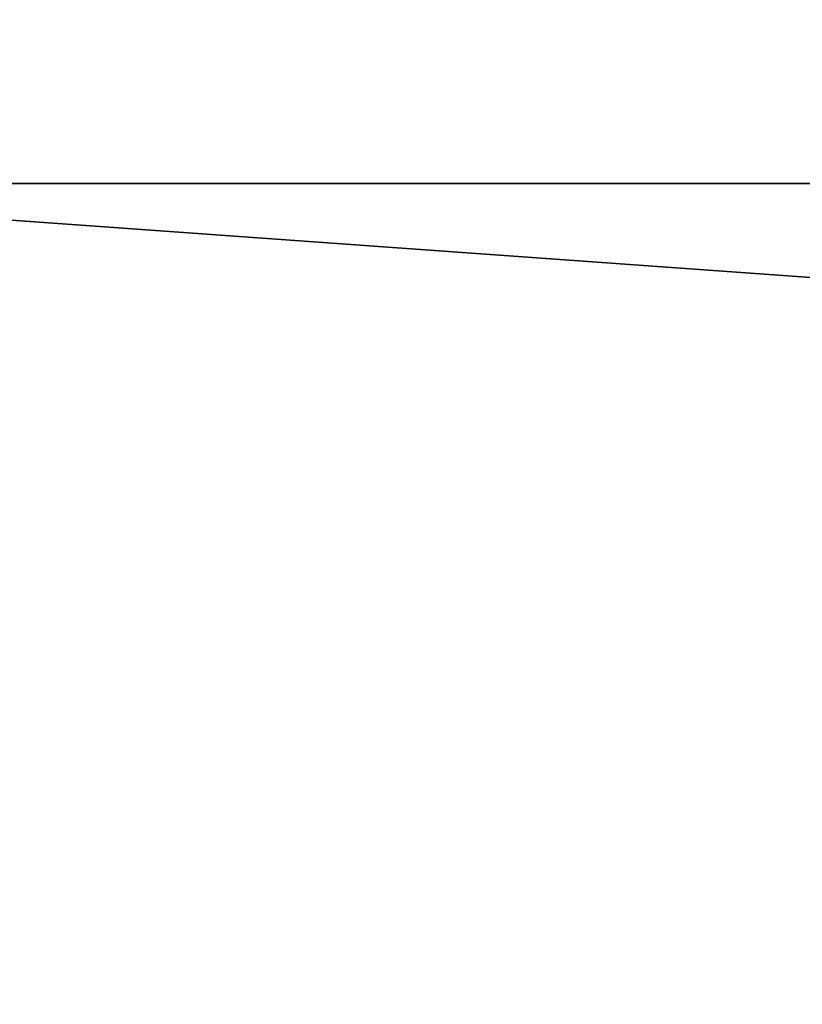
# Model space of a CAD drawing. Extents: x -1.5 to 59.8, y -0.1 to 26.4.
# Drawn here: x 2.4 to 3.4, y 2.5 to 3.7 of the extents above; entities that cross this region are included whole.
import ezdxf

# ---------------------------------------------------------------- set-up
doc = ezdxf.new("R2010")
doc.units = 0
doc.header["$MEASUREMENT"] = 0
doc.layers.get('0').update_dxf_attribs({"linetype": 'CONTINUOUS'})
doc.layers.add('ALUMINIUM', color=36, linetype='CONTINUOUS')

# ---------------------------------------------------------------- blocks, each defined once
blk = doc.blocks.new('FRONT_FLAT_BAR')
for p, q in [((0, 1.5), (20.875, 1.5)), ((0, 1.5, 0.1875), (20.875, 1.5, 0.1875))]:
    blk.add_line(p, q)
mesh = blk.add_polyface()
corners = [(20.875, 1.5), (0, 0), (0, 1.5), (20.875, 0)]
mesh.append_faces([[corners[k] for k in face] for face in [(0, 1, 2), (1, 0, 3)]], dxfattribs={"vtx0": -1})
mesh = blk.add_polyface()
corners = [(0, 1.5, 0.1875), (20.875, 1.5), (0, 1.5), (20.875, 1.5, 0.1875)]
mesh.append_faces([[corners[k] for k in face] for face in [(0, 1, 2), (1, 0, 3)]], dxfattribs={"vtx0": -1})
mesh = blk.add_polyface()
corners = [(20.875, 0, 0.1875), (0, 1.5, 0.1875), (0, 0, 0.1875), (20.875, 1.5, 0.1875)]
mesh.append_faces([[corners[k] for k in face] for face in [(0, 1, 2), (1, 0, 3)]], dxfattribs={"vtx0": -1})
blk = doc.blocks.new('LEFT_SIDE_FLAT_BAR')
mesh = blk.add_polyface()
corners = [(0.625, 21.5), (-1.375, 0), (-1.375, 21.5), (0.625, 0)]
mesh.append_faces([[corners[k] for k in face] for face in [(0, 1, 2), (1, 0, 3)]], dxfattribs={"vtx0": -1})
mesh = blk.add_polyface()
corners = [(0.625, 0, 0.1875), (-1.375, 21.5, 0.1875), (-1.375, 0, 0.1875), (0.625, 21.5, 0.1875)]
mesh.append_faces([[corners[k] for k in face] for face in [(0, 1, 2), (1, 0, 3)]], dxfattribs={"vtx0": -1})
blk = doc.blocks.new('GROUP_12')
at = {"color": 253}
for name, p in [('LEFT_SIDE_FLAT_BAR', (1.5, 0, 0.1875)), ('FRONT_FLAT_BAR', (0, 0))]:
    blk.add_blockref(name, p, dxfattribs=at)
blk = doc.blocks.new('UNION')
at = {"color": 253}
mesh = blk.add_polyface(dxfattribs=at)
corners = [(-1.375, 26.5), (-1.25, 26.375), (-1.375, 0), (25.625, 26.5), (25.5, 26.375), (25.5, 0.125), (-1.25, 0.125), (25.625, 0)]
mesh.append_faces([[corners[k] for k in face] for face in [(0, 1, 2), (1, 3, 4), (4, 3, 5), (2, 6, 7), (6, 2, 1), (7, 5, 3)]], dxfattribs={"vtx0": -1, "vtx1": -1, "color": 253})
mesh.append_faces([[corners[k] for k in face] for face in [(1, 0, 3), (7, 6, 5)]], dxfattribs={"vtx0": -1, "vtx2": -1, "color": 253})
mesh = blk.add_polyface(dxfattribs=at)
corners = [(25.625, 0, 1), (-1.375, 26.5, 1), (-1.375, 0, 1), (25.625, 26.5, 1)]
mesh.append_faces([[corners[k] for k in face] for face in [(0, 1, 2), (1, 0, 3)]], dxfattribs={"vtx0": -1, "color": 253})
mesh = blk.add_polyface(dxfattribs=at)
corners = [(25.5, 26.375, 0.875), (-1.25, 0.125, 0.875), (-1.25, 26.375, 0.875), (25.5, 0.125, 0.875)]
mesh.append_faces([[corners[k] for k in face] for face in [(0, 1, 2), (1, 0, 3)]], dxfattribs={"vtx0": -1, "color": 253})

msp = doc.modelspace()

# ---------------------------------------------------------------- block references
at = {"layer": 'ALUMINIUM', "color": 253}
for name, p in [('UNION', (-0.125, -0.125, 41.125)), ('GROUP_12', (1.78, 2, 5.5625))]:
    msp.add_blockref(name, p, dxfattribs=at)

doc.saveas('drawing.dxf')
